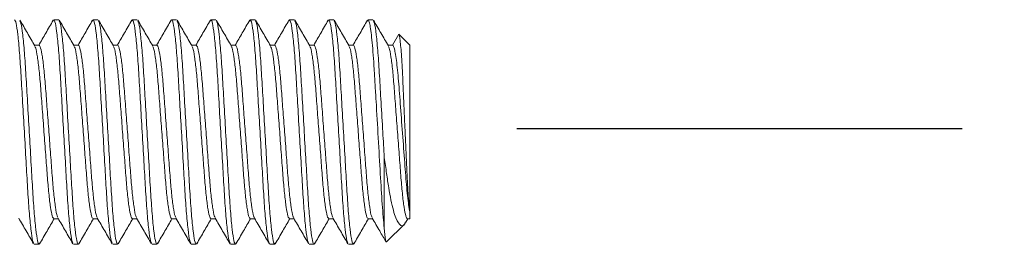
# Model space of a CAD drawing. Extents: x 0 to 85, y 0 to 77.
# Drawn here: x 16.2 to 16.9, y 42.8 to 43 of the extents above; entities that cross this region are included whole.
import ezdxf

# ---------------------------------------------------------------- set-up
doc = ezdxf.new("R2010")
doc.units = 0
doc.header["$LTSCALE"] = 0.25
doc.header["$MEASUREMENT"] = 0
doc.linetypes.add('CENTER', pattern=[2, 1.25, -0.25, 0.25, -0.25])
doc.linetypes.add('SLD-Solid', pattern=[0])
doc.layers.add('0528-0031-01-0', color=11, linetype='CONTINUOUS')
doc.layers.add('CENTER', color=3, linetype='CENTER')

msp = doc.modelspace()

# ---------------------------------------------------------------- linework, layer by layer
at = {"layer": '0528-0031-01-0', "linetype": 'SLD-Solid', "lineweight": 15}
for p, q in [((16.19618, 42.99374), (16.19576, 42.99274)), ((16.19618, 42.99374), (16.19962, 42.99374)), ((16.22374, 42.99374), (16.22334, 42.99279)), ((16.22374, 42.99374), (16.22718, 42.99374)), ((16.25129, 42.99374), (16.25092, 42.99284)), ((16.25129, 42.99374), (16.25474, 42.99374)), ((16.27885, 42.99374), (16.27848, 42.99286)), ((16.27885, 42.99374), (16.2823, 42.99374)), ((16.30641, 42.99374), (16.30604, 42.99286)), ((16.30641, 42.99374), (16.30986, 42.99374)), ((16.33397, 42.99374), (16.3336, 42.99284)), ((16.33397, 42.99374), (16.33742, 42.99374)), ((16.36153, 42.99374), (16.36115, 42.99283)), ((16.36153, 42.99374), (16.36498, 42.99374)), ((16.38909, 42.99374), (16.3887, 42.99281)), ((16.38909, 42.99374), (16.39253, 42.99374)), ((16.41665, 42.99374), (16.41626, 42.99281)), ((16.41665, 42.99374), (16.42009, 42.99374)), ((16.43829, 42.98348), (16.43387, 42.97584)), ((16.44593, 42.97584), (16.43829, 42.98348)), ((16.18584, 42.97584), (16.18263, 42.97584)), ((16.2134, 42.97584), (16.21019, 42.97584)), ((16.24096, 42.97584), (16.23775, 42.97584)), ((16.26852, 42.97584), (16.26531, 42.97584)), ((16.29608, 42.97584), (16.29287, 42.97584)), ((16.32364, 42.97584), (16.32043, 42.97584)), ((16.3512, 42.97584), (16.34799, 42.97584)), ((16.37875, 42.97584), (16.37555, 42.97584)), ((16.40631, 42.97584), (16.40311, 42.97584)), ((16.43387, 42.97584), (16.43067, 42.97584)), ((16.44593, 42.85892), (16.44593, 42.97584)), ((16.42803, 42.89705), (16.42803, 42.84769)), ((16.44593, 42.85416), (16.44593, 42.85892)), ((16.19618, 42.85416), (16.19938, 42.85416)), ((16.22374, 42.85416), (16.22694, 42.85416)), ((16.25129, 42.85416), (16.2545, 42.85416)), ((16.27885, 42.85416), (16.28206, 42.85416)), ((16.30641, 42.85416), (16.30962, 42.85416)), ((16.33397, 42.85416), (16.33718, 42.85416)), ((16.36153, 42.85416), (16.36474, 42.85416)), ((16.38909, 42.85416), (16.3923, 42.85416)), ((16.41665, 42.85416), (16.41985, 42.85416)), ((16.44307, 42.85179), (16.44445, 42.85416)), ((16.44421, 42.85416), (16.44593, 42.85416)), ((16.4297, 42.83792), (16.44215, 42.85038)), ((16.18621, 42.83714), (16.18584, 42.83626)), ((16.21377, 42.83714), (16.2134, 42.83626)), ((16.24136, 42.83722), (16.24096, 42.83626)), ((16.26895, 42.83728), (16.26852, 42.83626)), ((16.2965, 42.83725), (16.29608, 42.83626)), ((16.32402, 42.83717), (16.32364, 42.83626)), ((16.35158, 42.83718), (16.3512, 42.83626)), ((16.37913, 42.83715), (16.37875, 42.83626)), ((16.40668, 42.83713), (16.40631, 42.83626)), ((16.18584, 42.83626), (16.1824, 42.83626)), ((16.2134, 42.83626), (16.20996, 42.83626)), ((16.24096, 42.83626), (16.23751, 42.83626)), ((16.26852, 42.83626), (16.26507, 42.83626)), ((16.29608, 42.83626), (16.29263, 42.83626)), ((16.32364, 42.83626), (16.32019, 42.83626)), ((16.3512, 42.83626), (16.34775, 42.83626)), ((16.37875, 42.83626), (16.37531, 42.83626)), ((16.40631, 42.83626), (16.40287, 42.83626))]:
    msp.add_line(p, q, dxfattribs=at)
for points, knots in [([(16.18197, 42.83727), (16.18175, 42.83763), (16.18117, 42.8386), (16.1801, 42.84614), (16.17888, 42.85873), (16.1778, 42.8752), (16.17672, 42.89426), (16.17551, 42.915), (16.17429, 42.93573), (16.17321, 42.9548), (16.17213, 42.97124), (16.17091, 42.98393), (16.1697, 42.9922), (16.16897, 42.99323), (16.16862, 42.99374)], [0, 0, 0, 0, 0.05146, 0.139056, 0.226652, 0.311245, 0.395837, 0.483433, 0.57103, 0.655622, 0.740215, 0.827811, 0.915407, 1, 1, 1, 1]), ([(16.18288, 42.97542), (16.18113, 42.97842), (16.17764, 42.98442), (16.17416, 42.99043), (16.17242, 42.99343)], [0, 0, 0, 0, 0.499704, 1, 1, 1, 1]), ([(16.18584, 42.83626), (16.18549, 42.83676), (16.18476, 42.83779), (16.18354, 42.84606), (16.18233, 42.85875), (16.18125, 42.87519), (16.18017, 42.89426), (16.17895, 42.915), (16.17774, 42.93573), (16.17666, 42.95479), (16.17557, 42.97126), (16.17436, 42.98386), (16.17327, 42.99149), (16.17267, 42.99247), (16.17244, 42.99284)], [0, 0, 0, 0, 0.084256, 0.171503, 0.258751, 0.343006, 0.427262, 0.51451, 0.601757, 0.686013, 0.770269, 0.857516, 0.944764, 1, 1, 1, 1]), ([(16.19577, 42.99336), (16.19404, 42.99036), (16.19065, 42.98451), (16.18725, 42.97868), (16.1856, 42.97584)], [0, 0, 0, 0, 0.513432, 1, 1, 1, 1]), ([(16.20955, 42.83723), (16.20932, 42.8376), (16.20873, 42.83857), (16.20766, 42.84614), (16.20644, 42.85873), (16.20536, 42.8752), (16.20428, 42.89426), (16.20307, 42.915), (16.20185, 42.93573), (16.20077, 42.9548), (16.19969, 42.97124), (16.19847, 42.98393), (16.19726, 42.9922), (16.19653, 42.99323), (16.19618, 42.99374)], [0, 0, 0, 0, 0.0527293, 0.1402082, 0.2276871, 0.3121666, 0.396646, 0.4841249, 0.5716038, 0.6560833, 0.7405627, 0.8280416, 0.9155206, 1, 1, 1, 1]), ([(16.21042, 42.97544), (16.20868, 42.97844), (16.20519, 42.98444), (16.20171, 42.99044), (16.19997, 42.99345)], [0, 0, 0, 0, 0.499724, 1, 1, 1, 1]), ([(16.2134, 42.83626), (16.21304, 42.83676), (16.21232, 42.83779), (16.2111, 42.84606), (16.20989, 42.85875), (16.20881, 42.87519), (16.20773, 42.89426), (16.20651, 42.915), (16.20529, 42.93573), (16.20421, 42.95479), (16.20313, 42.97126), (16.20192, 42.98387), (16.20083, 42.99151), (16.20022, 42.99248), (16.19999, 42.99286)], [0, 0, 0, 0, 0.0842072, 0.1714043, 0.2586013, 0.3428086, 0.4270158, 0.5142129, 0.6014099, 0.6856172, 0.7698244, 0.8570215, 0.9442185, 1, 1, 1, 1]), ([(16.22336, 42.9934), (16.22162, 42.9904), (16.21822, 42.98454), (16.21482, 42.97869), (16.21316, 42.97584)], [0, 0, 0, 0, 0.512278, 1, 1, 1, 1]), ([(16.23713, 42.83717), (16.2369, 42.83755), (16.2363, 42.83852), (16.23522, 42.84613), (16.234, 42.85873), (16.23292, 42.8752), (16.23184, 42.89426), (16.23062, 42.915), (16.22941, 42.93573), (16.22833, 42.9548), (16.22725, 42.97124), (16.22603, 42.98393), (16.22482, 42.9922), (16.22409, 42.99323), (16.22374, 42.99374)], [0, 0, 0, 0, 0.054485, 0.141802, 0.229119, 0.313441, 0.397764, 0.485081, 0.572398, 0.656721, 0.741044, 0.82836, 0.915677, 1, 1, 1, 1]), ([(16.23799, 42.97543), (16.23625, 42.97842), (16.23276, 42.98442), (16.22929, 42.99042), (16.22755, 42.99342)], [0, 0, 0, 0, 0.499764, 1, 1, 1, 1]), ([(16.24096, 42.83626), (16.2406, 42.83676), (16.23988, 42.83779), (16.23866, 42.84606), (16.23745, 42.85875), (16.23637, 42.87519), (16.23529, 42.89426), (16.23407, 42.915), (16.23285, 42.93573), (16.23177, 42.95479), (16.23069, 42.97126), (16.22948, 42.98386), (16.2284, 42.99148), (16.22779, 42.99245), (16.22756, 42.99282)], [0, 0, 0, 0, 0.084311, 0.171615, 0.25892, 0.343231, 0.427542, 0.514846, 0.60215, 0.686461, 0.770772, 0.858077, 0.945381, 1, 1, 1, 1]), ([(16.25093, 42.99343), (16.24919, 42.99043), (16.24579, 42.98456), (16.24239, 42.9787), (16.24072, 42.97584)], [0, 0, 0, 0, 0.511692, 1, 1, 1, 1]), ([(16.2647, 42.83714), (16.26447, 42.83752), (16.26386, 42.8385), (16.26278, 42.84613), (16.26156, 42.85873), (16.26048, 42.8752), (16.2594, 42.89426), (16.25818, 42.915), (16.25697, 42.93573), (16.25589, 42.9548), (16.25481, 42.97124), (16.25359, 42.98393), (16.25237, 42.9922), (16.25165, 42.99323), (16.25129, 42.99374)], [0, 0, 0, 0, 0.055453, 0.14268, 0.229908, 0.314144, 0.398381, 0.485608, 0.572836, 0.657072, 0.741309, 0.828536, 0.915763, 1, 1, 1, 1]), ([(16.26558, 42.97537), (16.26384, 42.97836), (16.26036, 42.98435), (16.25688, 42.99035), (16.25514, 42.99335)], [0, 0, 0, 0, 0.49978, 1, 1, 1, 1]), ([(16.26852, 42.83626), (16.26816, 42.83676), (16.26744, 42.83779), (16.26622, 42.84606), (16.26501, 42.85875), (16.26393, 42.87519), (16.26284, 42.89426), (16.26163, 42.915), (16.26041, 42.93573), (16.25933, 42.95479), (16.25825, 42.97126), (16.25704, 42.98385), (16.25597, 42.9914), (16.25538, 42.99237), (16.25516, 42.99273)], [0, 0, 0, 0, 0.084568, 0.17214, 0.259711, 0.344279, 0.428847, 0.516419, 0.60399, 0.688558, 0.773126, 0.860698, 0.948269, 1, 1, 1, 1]), ([(16.2785, 42.99344), (16.27676, 42.99044), (16.27336, 42.98457), (16.26995, 42.9787), (16.26828, 42.97584)], [0, 0, 0, 0, 0.511573, 1, 1, 1, 1]), ([(16.29226, 42.83713), (16.29203, 42.83751), (16.29142, 42.83849), (16.29034, 42.84613), (16.28912, 42.85873), (16.28804, 42.8752), (16.28696, 42.89426), (16.28574, 42.915), (16.28453, 42.93573), (16.28345, 42.9548), (16.28237, 42.97124), (16.28115, 42.98393), (16.27993, 42.9922), (16.27921, 42.99323), (16.27885, 42.99374)], [0, 0, 0, 0, 0.055707, 0.142911, 0.230115, 0.314329, 0.398543, 0.485746, 0.57295, 0.657164, 0.741378, 0.828582, 0.915786, 1, 1, 1, 1]), ([(16.29316, 42.97534), (16.29141, 42.97834), (16.28793, 42.98434), (16.28445, 42.99034), (16.28271, 42.99334)], [0, 0, 0, 0, 0.4997514, 1, 1, 1, 1]), ([(16.29608, 42.83626), (16.29572, 42.83676), (16.295, 42.83779), (16.29378, 42.84606), (16.29257, 42.85875), (16.29148, 42.87519), (16.2904, 42.89426), (16.28919, 42.915), (16.28797, 42.93573), (16.28689, 42.95479), (16.28581, 42.97126), (16.2846, 42.98385), (16.28353, 42.99139), (16.28294, 42.99236), (16.28273, 42.99272)], [0, 0, 0, 0, 0.084609, 0.172223, 0.259836, 0.344445, 0.429055, 0.516668, 0.604281, 0.688891, 0.7735, 0.861113, 0.948727, 1, 1, 1, 1]), ([(16.30606, 42.99344), (16.30432, 42.99044), (16.30091, 42.98457), (16.2975, 42.9787), (16.29584, 42.97584)], [0, 0, 0, 0, 0.511782, 1, 1, 1, 1]), ([(16.31982, 42.83714), (16.31958, 42.83752), (16.31898, 42.8385), (16.31789, 42.84613), (16.31668, 42.85873), (16.3156, 42.8752), (16.31452, 42.89426), (16.3133, 42.915), (16.31209, 42.93573), (16.31101, 42.9548), (16.30992, 42.97124), (16.30871, 42.98393), (16.30749, 42.9922), (16.30677, 42.99323), (16.30641, 42.99374)], [0, 0, 0, 0, 0.055433, 0.1426622, 0.2298914, 0.3141298, 0.3983681, 0.4855973, 0.5728266, 0.6570649, 0.7413032, 0.8285324, 0.9157617, 1, 1, 1, 1]), ([(16.32069, 42.97539), (16.31895, 42.97838), (16.31546, 42.98438), (16.31198, 42.99038), (16.31024, 42.99338)], [0, 0, 0, 0, 0.499747, 1, 1, 1, 1]), ([(16.32364, 42.83626), (16.32328, 42.83676), (16.32256, 42.83779), (16.32134, 42.84606), (16.32012, 42.85875), (16.31904, 42.87519), (16.31796, 42.89426), (16.31675, 42.915), (16.31553, 42.93573), (16.31445, 42.95479), (16.31337, 42.97126), (16.31216, 42.98386), (16.31108, 42.99144), (16.31049, 42.99241), (16.31026, 42.99277)], [0, 0, 0, 0, 0.084447, 0.171892, 0.259337, 0.343784, 0.428231, 0.515676, 0.603121, 0.687567, 0.772014, 0.859459, 0.946904, 1, 1, 1, 1]), ([(16.33361, 42.99343), (16.33187, 42.99043), (16.32847, 42.98456), (16.32506, 42.9787), (16.3234, 42.97584)], [0, 0, 0, 0, 0.512149, 1, 1, 1, 1]), ([(16.34737, 42.83716), (16.34714, 42.83754), (16.34654, 42.83851), (16.34545, 42.84613), (16.34424, 42.85873), (16.34316, 42.8752), (16.34208, 42.89426), (16.34086, 42.915), (16.33965, 42.93573), (16.33856, 42.9548), (16.33748, 42.97124), (16.33627, 42.98393), (16.33505, 42.9922), (16.33433, 42.99323), (16.33397, 42.99374)], [0, 0, 0, 0, 0.054923, 0.1422, 0.229476, 0.31376, 0.398043, 0.48532, 0.572596, 0.65688, 0.741164, 0.82844, 0.915716, 1, 1, 1, 1]), ([(16.34824, 42.97541), (16.34649, 42.97841), (16.34301, 42.98441), (16.33953, 42.99041), (16.33779, 42.99341)], [0, 0, 0, 0, 0.499744, 1, 1, 1, 1]), ([(16.3512, 42.83626), (16.35084, 42.83676), (16.35012, 42.83779), (16.3489, 42.84606), (16.34768, 42.85875), (16.3466, 42.87519), (16.34552, 42.89426), (16.34431, 42.915), (16.34309, 42.93573), (16.34201, 42.95479), (16.34093, 42.97126), (16.33971, 42.98386), (16.33863, 42.99147), (16.33803, 42.99244), (16.3378, 42.99281)], [0, 0, 0, 0, 0.0843464, 0.1716875, 0.2590286, 0.343375, 0.4277214, 0.5150625, 0.6024037, 0.68675, 0.7710964, 0.8584375, 0.9457787, 1, 1, 1, 1]), ([(16.36117, 42.99342), (16.35942, 42.99042), (16.35602, 42.98455), (16.35262, 42.97869), (16.35096, 42.97584)], [0, 0, 0, 0, 0.512478, 1, 1, 1, 1]), ([(16.37492, 42.83718), (16.37469, 42.83755), (16.37409, 42.83852), (16.37301, 42.84613), (16.3718, 42.85873), (16.37072, 42.8752), (16.36964, 42.89426), (16.36842, 42.915), (16.3672, 42.93573), (16.36612, 42.9548), (16.36504, 42.97124), (16.36383, 42.98393), (16.36261, 42.9922), (16.36189, 42.99323), (16.36153, 42.99374)], [0, 0, 0, 0, 0.054396, 0.141721, 0.229046, 0.313377, 0.397707, 0.485032, 0.572357, 0.656688, 0.741019, 0.828344, 0.915669, 1, 1, 1, 1]), ([(16.3758, 42.97541), (16.37405, 42.97841), (16.37057, 42.98441), (16.36708, 42.99042), (16.36534, 42.99342)], [0, 0, 0, 0, 0.499709, 1, 1, 1, 1]), ([(16.37875, 42.83626), (16.3784, 42.83676), (16.37767, 42.83779), (16.37646, 42.84606), (16.37524, 42.85875), (16.37416, 42.87519), (16.37308, 42.89426), (16.37187, 42.915), (16.37065, 42.93573), (16.36957, 42.95479), (16.36849, 42.97126), (16.36727, 42.98386), (16.36619, 42.99147), (16.36559, 42.99245), (16.36536, 42.99282)], [0, 0, 0, 0, 0.084314, 0.171621, 0.258929, 0.343242, 0.427556, 0.514864, 0.602171, 0.686485, 0.770799, 0.858106, 0.945413, 1, 1, 1, 1]), ([(16.38872, 42.99341), (16.38698, 42.99041), (16.38358, 42.98455), (16.38018, 42.97869), (16.37852, 42.97584)], [0, 0, 0, 0, 0.512652, 1, 1, 1, 1]), ([(16.40248, 42.83719), (16.40225, 42.83756), (16.40165, 42.83853), (16.40057, 42.84613), (16.39936, 42.85873), (16.39828, 42.8752), (16.3972, 42.89426), (16.39598, 42.915), (16.39476, 42.93573), (16.39368, 42.9548), (16.3926, 42.97124), (16.39139, 42.98393), (16.39017, 42.9922), (16.38945, 42.99323), (16.38909, 42.99374)], [0, 0, 0, 0, 0.0540808, 0.1414349, 0.228789, 0.3131479, 0.3975068, 0.4848609, 0.572215, 0.656574, 0.7409329, 0.828287, 0.9156411, 1, 1, 1, 1]), ([(16.40334, 42.97543), (16.4016, 42.97843), (16.39811, 42.98443), (16.39463, 42.99044), (16.39289, 42.99344)], [0, 0, 0, 0, 0.499708, 1, 1, 1, 1]), ([(16.40631, 42.83626), (16.40596, 42.83676), (16.40523, 42.83779), (16.40402, 42.84606), (16.4028, 42.85875), (16.40172, 42.87519), (16.40064, 42.89426), (16.39942, 42.915), (16.39821, 42.93573), (16.39713, 42.95479), (16.39605, 42.97126), (16.39483, 42.98386), (16.39375, 42.9915), (16.39314, 42.99247), (16.3929, 42.99285)], [0, 0, 0, 0, 0.08423, 0.17145, 0.258671, 0.342901, 0.42713, 0.514351, 0.601571, 0.685801, 0.770031, 0.857251, 0.944472, 1, 1, 1, 1]), ([(16.41628, 42.99341), (16.41454, 42.99041), (16.41114, 42.98455), (16.40773, 42.97869), (16.40608, 42.97584)], [0, 0, 0, 0, 0.512659, 1, 1, 1, 1]), ([(16.42803, 42.84769), (16.42752, 42.85222), (16.42702, 42.85799), (16.42609, 42.87096), (16.4257, 42.87794), (16.42479, 42.89355), (16.42429, 42.90211), (16.42327, 42.91951), (16.42276, 42.92832), (16.42204, 42.94066), (16.42181, 42.94463), (16.42137, 42.95215), (16.42117, 42.95567), (16.42052, 42.96596), (16.42004, 42.97232), (16.41903, 42.98286), (16.41851, 42.98701), (16.41753, 42.99244), (16.41706, 42.99374), (16.41665, 42.99374)], [0, 0, 0, 0, 0.125, 0.125, 0.25, 0.25, 0.375, 0.375, 0.5, 0.5, 0.5625, 0.5625, 0.625, 0.625, 0.75, 0.75, 0.875, 0.875, 1, 1, 1, 1]), ([(16.4309, 42.97544), (16.42915, 42.97844), (16.42567, 42.98444), (16.42219, 42.99044), (16.42045, 42.99344)], [0, 0, 0, 0, 0.499735, 1, 1, 1, 1]), ([(16.42803, 42.89705), (16.42768, 42.90302), (16.42693, 42.91589), (16.42577, 42.93575), (16.42469, 42.95479), (16.42361, 42.97126), (16.42239, 42.98386), (16.4213, 42.9915), (16.4207, 42.99248), (16.42046, 42.99286)], [0, 0, 0, 0, 0.13427, 0.289714, 0.439829, 0.589943, 0.745387, 0.900831, 1, 1, 1, 1]), ([(16.44593, 42.85892), (16.44558, 42.86148), (16.44523, 42.86525), (16.44455, 42.87499), (16.44424, 42.88083), (16.44363, 42.89387), (16.4433, 42.90099), (16.44279, 42.91195), (16.44263, 42.91562), (16.44229, 42.923), (16.44212, 42.92674), (16.4418, 42.93399), (16.44165, 42.93752), (16.44134, 42.94442), (16.4412, 42.94779), (16.44076, 42.9573), (16.44045, 42.96304), (16.43981, 42.97254), (16.43948, 42.97637), (16.43886, 42.98169), (16.43856, 42.98321), (16.43829, 42.98348)], [0, 0, 0, 0, 0.125, 0.125, 0.25, 0.25, 0.375, 0.375, 0.4375, 0.4375, 0.5, 0.5, 0.5625, 0.5625, 0.625, 0.625, 0.75, 0.75, 0.875, 0.875, 1, 1, 1, 1]), ([(16.19911, 42.85509), (16.19892, 42.85534), (16.19836, 42.85608), (16.19732, 42.86181), (16.19611, 42.87152), (16.19503, 42.88425), (16.19395, 42.89898), (16.19273, 42.915), (16.19152, 42.93102), (16.19043, 42.94575), (16.18935, 42.95846), (16.18814, 42.96826), (16.18692, 42.97465), (16.1862, 42.97545), (16.18584, 42.97584)], [0, 0, 0, 0, 0.045462, 0.133618, 0.221774, 0.306894, 0.392015, 0.480171, 0.568326, 0.653447, 0.738568, 0.826724, 0.914879, 1, 1, 1, 1]), ([(16.22669, 42.85506), (16.22649, 42.85531), (16.22593, 42.85606), (16.22488, 42.86181), (16.22367, 42.87152), (16.22259, 42.88425), (16.22151, 42.89898), (16.22029, 42.915), (16.21907, 42.93102), (16.21799, 42.94575), (16.21691, 42.95846), (16.2157, 42.96826), (16.21448, 42.97465), (16.21376, 42.97545), (16.2134, 42.97584)], [0, 0, 0, 0, 0.046815, 0.134846, 0.222877, 0.307877, 0.392877, 0.480908, 0.568938, 0.653938, 0.738938, 0.826969, 0.915, 1, 1, 1, 1]), ([(16.25426, 42.85504), (16.25406, 42.8553), (16.25349, 42.85604), (16.25244, 42.8618), (16.25123, 42.87152), (16.25015, 42.88425), (16.24907, 42.89898), (16.24785, 42.915), (16.24663, 42.93102), (16.24555, 42.94575), (16.24447, 42.95846), (16.24326, 42.96826), (16.24204, 42.97465), (16.24132, 42.97545), (16.24096, 42.97584)], [0, 0, 0, 0, 0.047376, 0.135355, 0.223334, 0.308284, 0.393234, 0.481213, 0.569192, 0.654142, 0.739092, 0.827071, 0.91505, 1, 1, 1, 1]), ([(16.28182, 42.85504), (16.28162, 42.8553), (16.28105, 42.85605), (16.28, 42.8618), (16.27879, 42.87152), (16.2777, 42.88425), (16.27662, 42.89898), (16.27541, 42.915), (16.27419, 42.93102), (16.27311, 42.94575), (16.27203, 42.95846), (16.27082, 42.96826), (16.2696, 42.97465), (16.26887, 42.97545), (16.26852, 42.97584)], [0, 0, 0, 0, 0.047307, 0.135293, 0.223278, 0.308234, 0.39319, 0.481176, 0.569161, 0.654117, 0.739073, 0.827059, 0.915044, 1, 1, 1, 1]), ([(16.30937, 42.85506), (16.30917, 42.85531), (16.3086, 42.85605), (16.30756, 42.86181), (16.30635, 42.87152), (16.30526, 42.88425), (16.30418, 42.89898), (16.30297, 42.915), (16.30175, 42.93102), (16.30067, 42.94575), (16.29959, 42.95846), (16.29837, 42.96826), (16.29716, 42.97465), (16.29643, 42.97545), (16.29608, 42.97584)], [0, 0, 0, 0, 0.046834, 0.1348632, 0.2228924, 0.3078906, 0.3928888, 0.4809179, 0.5689471, 0.6539453, 0.7389435, 0.8269726, 0.9150018, 1, 1, 1, 1]), ([(16.33692, 42.85507), (16.33673, 42.85532), (16.33616, 42.85607), (16.33512, 42.86181), (16.3339, 42.87152), (16.33282, 42.88425), (16.33174, 42.89898), (16.33053, 42.915), (16.32931, 42.93102), (16.32823, 42.94575), (16.32715, 42.95846), (16.32593, 42.96826), (16.32472, 42.97465), (16.32399, 42.97545), (16.32364, 42.97584)], [0, 0, 0, 0, 0.046283, 0.134363, 0.222443, 0.307491, 0.392538, 0.480618, 0.568698, 0.653745, 0.738793, 0.826873, 0.914953, 1, 1, 1, 1]), ([(16.36447, 42.85508), (16.36428, 42.85533), (16.36372, 42.85607), (16.36268, 42.86181), (16.36146, 42.87152), (16.36038, 42.88425), (16.3593, 42.89898), (16.35809, 42.915), (16.35687, 42.93102), (16.35579, 42.94575), (16.35471, 42.95846), (16.35349, 42.96826), (16.35228, 42.97465), (16.35155, 42.97545), (16.3512, 42.97584)], [0, 0, 0, 0, 0.045853, 0.133973, 0.222092, 0.307178, 0.392264, 0.480384, 0.568503, 0.653589, 0.738675, 0.826794, 0.914914, 1, 1, 1, 1]), ([(16.39203, 42.85508), (16.39184, 42.85533), (16.39128, 42.85607), (16.39024, 42.86181), (16.38902, 42.87152), (16.38794, 42.88425), (16.38686, 42.89898), (16.38564, 42.915), (16.38443, 42.93102), (16.38335, 42.94575), (16.38227, 42.95846), (16.38105, 42.96826), (16.37984, 42.97465), (16.37911, 42.97545), (16.37875, 42.97584)], [0, 0, 0, 0, 0.045971, 0.13408, 0.222189, 0.307264, 0.392339, 0.480448, 0.568557, 0.653632, 0.738707, 0.826816, 0.914925, 1, 1, 1, 1]), ([(16.41959, 42.85508), (16.4194, 42.85533), (16.41884, 42.85607), (16.4178, 42.86181), (16.41658, 42.87152), (16.4155, 42.88425), (16.41442, 42.89898), (16.4132, 42.915), (16.41199, 42.93102), (16.41091, 42.94575), (16.40983, 42.95846), (16.40861, 42.96826), (16.40739, 42.97465), (16.40667, 42.97545), (16.40631, 42.97584)], [0, 0, 0, 0, 0.045928, 0.134041, 0.222154, 0.307233, 0.392312, 0.480424, 0.568537, 0.653616, 0.738695, 0.826808, 0.914921, 1, 1, 1, 1]), ([(16.43387, 42.97584), (16.43431, 42.97584), (16.4348, 42.97472), (16.43585, 42.97003), (16.4364, 42.96646), (16.43745, 42.95749), (16.43795, 42.9521), (16.43883, 42.94068), (16.43931, 42.93424), (16.44035, 42.92046), (16.4409, 42.91319), (16.44196, 42.8992), (16.44246, 42.89249), (16.44313, 42.88361), (16.44335, 42.8808), (16.44383, 42.87536), (16.44408, 42.87278), (16.44485, 42.86561), (16.4454, 42.86167), (16.44593, 42.85892)], [0, 0, 0, 0, 0.125, 0.125, 0.25, 0.25, 0.375, 0.375, 0.5, 0.5, 0.625, 0.625, 0.75, 0.75, 0.8125, 0.8125, 0.875, 0.875, 1, 1, 1, 1]), ([(16.19618, 42.85416), (16.19582, 42.85455), (16.1951, 42.85534), (16.19388, 42.86173), (16.19266, 42.87154), (16.19158, 42.88424), (16.1905, 42.89898), (16.18929, 42.915), (16.18807, 42.93102), (16.18699, 42.94575), (16.18591, 42.95848), (16.18469, 42.96819), (16.18365, 42.97393), (16.18308, 42.97468), (16.18289, 42.97493)], [0, 0, 0, 0, 0.08502, 0.173072, 0.261124, 0.346144, 0.431164, 0.519216, 0.607268, 0.692288, 0.777308, 0.86536, 0.953411, 1, 1, 1, 1]), ([(16.22374, 42.85416), (16.22338, 42.85455), (16.22265, 42.85534), (16.22144, 42.86173), (16.22022, 42.87154), (16.21914, 42.88424), (16.21806, 42.89898), (16.21685, 42.915), (16.21563, 42.93102), (16.21455, 42.94575), (16.21347, 42.95848), (16.21225, 42.96819), (16.21121, 42.97395), (16.21064, 42.97469), (16.21044, 42.97495)], [0, 0, 0, 0, 0.084944, 0.172917, 0.26089, 0.345834, 0.430778, 0.518751, 0.606724, 0.691668, 0.776611, 0.864584, 0.952557, 1, 1, 1, 1]), ([(16.25129, 42.85416), (16.25094, 42.85455), (16.25021, 42.85534), (16.249, 42.86173), (16.24778, 42.87154), (16.2467, 42.88424), (16.24562, 42.89898), (16.2444, 42.915), (16.24319, 42.93102), (16.24211, 42.94575), (16.24103, 42.95848), (16.23981, 42.96819), (16.23877, 42.97394), (16.2382, 42.97468), (16.238, 42.97494)], [0, 0, 0, 0, 0.08499, 0.17301, 0.26103, 0.34602, 0.431009, 0.51903, 0.60705, 0.69204, 0.777029, 0.86505, 0.95307, 1, 1, 1, 1]), ([(16.27885, 42.85416), (16.2785, 42.85455), (16.27777, 42.85534), (16.27656, 42.86173), (16.27534, 42.87154), (16.27426, 42.88424), (16.27318, 42.89898), (16.27196, 42.915), (16.27075, 42.93102), (16.26967, 42.94574), (16.26859, 42.95848), (16.26737, 42.96818), (16.26634, 42.97389), (16.26578, 42.97463), (16.2656, 42.97487)], [0, 0, 0, 0, 0.085228, 0.173495, 0.261763, 0.346991, 0.432219, 0.520486, 0.608754, 0.693982, 0.77921, 0.867477, 0.955745, 1, 1, 1, 1]), ([(16.30641, 42.85416), (16.30606, 42.85455), (16.30533, 42.85534), (16.30412, 42.86173), (16.3029, 42.87154), (16.30182, 42.88424), (16.30074, 42.89898), (16.29952, 42.915), (16.29831, 42.93102), (16.29723, 42.94574), (16.29614, 42.95848), (16.29493, 42.96818), (16.2939, 42.97387), (16.29335, 42.97461), (16.29317, 42.97485)], [0, 0, 0, 0, 0.085314, 0.17367, 0.262027, 0.347341, 0.432655, 0.521011, 0.609367, 0.694682, 0.779996, 0.868352, 0.956708, 1, 1, 1, 1]), ([(16.33397, 42.85416), (16.33362, 42.85455), (16.33289, 42.85534), (16.33167, 42.86173), (16.33046, 42.87154), (16.32938, 42.88424), (16.3283, 42.89898), (16.32708, 42.915), (16.32587, 42.93102), (16.32479, 42.94575), (16.3237, 42.95848), (16.32249, 42.96818), (16.32145, 42.9739), (16.32089, 42.97464), (16.3207, 42.97489)], [0, 0, 0, 0, 0.085155, 0.173346, 0.261538, 0.346693, 0.431848, 0.520039, 0.608231, 0.693386, 0.778541, 0.866732, 0.954924, 1, 1, 1, 1]), ([(16.36153, 42.85416), (16.36117, 42.85455), (16.36045, 42.85534), (16.35923, 42.86173), (16.35802, 42.87154), (16.35694, 42.88424), (16.35586, 42.89898), (16.35464, 42.915), (16.35342, 42.93102), (16.35234, 42.94575), (16.35126, 42.95848), (16.35005, 42.96819), (16.34901, 42.97393), (16.34844, 42.97467), (16.34825, 42.97492)], [0, 0, 0, 0, 0.085057, 0.173147, 0.261236, 0.346293, 0.43135, 0.51944, 0.60753, 0.692586, 0.777643, 0.865733, 0.953823, 1, 1, 1, 1]), ([(16.38909, 42.85416), (16.38873, 42.85455), (16.38801, 42.85534), (16.38679, 42.86173), (16.38558, 42.87154), (16.3845, 42.88424), (16.38342, 42.89898), (16.3822, 42.915), (16.38098, 42.93102), (16.3799, 42.94575), (16.37882, 42.95848), (16.37761, 42.96818), (16.37657, 42.97392), (16.376, 42.97466), (16.37581, 42.97492)], [0, 0, 0, 0, 0.085074, 0.173181, 0.261288, 0.346362, 0.431435, 0.519543, 0.60765, 0.692723, 0.777797, 0.865904, 0.954012, 1, 1, 1, 1]), ([(16.41665, 42.85416), (16.41629, 42.85455), (16.41557, 42.85534), (16.41435, 42.86173), (16.41314, 42.87154), (16.41206, 42.88424), (16.41097, 42.89898), (16.40976, 42.915), (16.40854, 42.93102), (16.40746, 42.94575), (16.40638, 42.95848), (16.40517, 42.96819), (16.40412, 42.97394), (16.40355, 42.97468), (16.40336, 42.97494)], [0, 0, 0, 0, 0.084989, 0.17301, 0.26103, 0.346019, 0.431009, 0.519029, 0.607049, 0.692038, 0.777028, 0.865048, 0.953068, 1, 1, 1, 1]), ([(16.44421, 42.85416), (16.44385, 42.85455), (16.44313, 42.85534), (16.44191, 42.86173), (16.4407, 42.87154), (16.43961, 42.88424), (16.43853, 42.89898), (16.43732, 42.915), (16.4361, 42.93102), (16.43502, 42.94575), (16.43394, 42.95848), (16.43273, 42.96819), (16.43168, 42.97395), (16.43111, 42.97469), (16.43091, 42.97495)], [0, 0, 0, 0, 0.08494, 0.172909, 0.260878, 0.345818, 0.430759, 0.518728, 0.606697, 0.691637, 0.776577, 0.864546, 0.952515, 1, 1, 1, 1]), ([(16.44296, 42.85185), (16.44285, 42.85158), (16.44164, 42.84861), (16.43961, 42.84899), (16.43668, 42.85266), (16.43438, 42.85989), (16.4327, 42.86705), (16.43114, 42.87584), (16.42966, 42.88584), (16.42858, 42.89329), (16.42803, 42.89705)], [0, 0, 0, 0, 0.019273, 0.211331, 0.427946, 0.540032, 0.655368, 0.76747, 0.882552, 1, 1, 1, 1]), ([(16.17155, 42.85464), (16.17329, 42.85164), (16.17677, 42.84565), (16.18025, 42.83965), (16.18199, 42.83665)], [0, 0, 0, 0, 0.499772, 1, 1, 1, 1]), ([(16.18619, 42.83655), (16.18794, 42.83955), (16.19134, 42.84542), (16.19475, 42.85129), (16.19641, 42.85416)], [0, 0, 0, 0, 0.511787, 1, 1, 1, 1]), ([(16.19913, 42.8546), (16.20087, 42.8516), (16.20435, 42.84561), (16.20783, 42.83962), (16.20956, 42.83662)], [0, 0, 0, 0, 0.49979, 1, 1, 1, 1]), ([(16.21375, 42.83655), (16.2155, 42.83956), (16.2189, 42.84542), (16.22231, 42.85129), (16.22397, 42.85416)], [0, 0, 0, 0, 0.511545, 1, 1, 1, 1]), ([(16.2267, 42.85457), (16.22844, 42.85157), (16.23193, 42.84558), (16.23541, 42.83958), (16.23715, 42.83658)], [0, 0, 0, 0, 0.499765, 1, 1, 1, 1]), ([(16.24135, 42.83661), (16.24308, 42.83961), (16.24648, 42.84546), (16.24988, 42.85131), (16.25153, 42.85416)], [0, 0, 0, 0, 0.512545, 1, 1, 1, 1]), ([(16.25427, 42.85455), (16.25601, 42.85156), (16.2595, 42.84556), (16.26298, 42.83956), (16.26472, 42.83655)], [0, 0, 0, 0, 0.49974, 1, 1, 1, 1]), ([(16.26893, 42.83666), (16.27067, 42.83966), (16.27406, 42.84549), (16.27744, 42.85132), (16.27909, 42.85416)], [0, 0, 0, 0, 0.514268, 1, 1, 1, 1]), ([(16.28183, 42.85456), (16.28357, 42.85156), (16.28706, 42.84555), (16.29054, 42.83955), (16.29228, 42.83655)], [0, 0, 0, 0, 0.49972, 1, 1, 1, 1]), ([(16.29648, 42.83664), (16.29822, 42.83964), (16.30161, 42.84548), (16.305, 42.85132), (16.30665, 42.85416)], [0, 0, 0, 0, 0.513885, 1, 1, 1, 1]), ([(16.30938, 42.85457), (16.31112, 42.85157), (16.31461, 42.84556), (16.3181, 42.83956), (16.31984, 42.83655)], [0, 0, 0, 0, 0.499708, 1, 1, 1, 1]), ([(16.324, 42.83657), (16.32574, 42.83958), (16.32914, 42.84544), (16.33255, 42.8513), (16.33421, 42.85416)], [0, 0, 0, 0, 0.512485, 1, 1, 1, 1]), ([(16.33693, 42.85458), (16.33868, 42.85158), (16.34216, 42.84558), (16.34565, 42.83957), (16.34739, 42.83657)], [0, 0, 0, 0, 0.499706, 1, 1, 1, 1]), ([(16.35157, 42.83658), (16.35331, 42.83959), (16.35671, 42.84545), (16.36011, 42.8513), (16.36177, 42.85416)], [0, 0, 0, 0, 0.512641, 1, 1, 1, 1]), ([(16.36449, 42.85459), (16.36623, 42.85159), (16.36972, 42.84559), (16.3732, 42.83958), (16.37494, 42.83658)], [0, 0, 0, 0, 0.499712, 1, 1, 1, 1]), ([(16.37911, 42.83656), (16.38086, 42.83957), (16.38426, 42.84543), (16.38767, 42.8513), (16.38933, 42.85416)], [0, 0, 0, 0, 0.512232, 1, 1, 1, 1]), ([(16.39205, 42.85459), (16.39379, 42.85159), (16.39727, 42.84559), (16.40076, 42.83959), (16.4025, 42.83659)], [0, 0, 0, 0, 0.49974, 1, 1, 1, 1]), ([(16.40666, 42.83655), (16.40841, 42.83955), (16.41181, 42.84542), (16.41522, 42.85129), (16.41689, 42.85416)], [0, 0, 0, 0, 0.511615, 1, 1, 1, 1]), ([(16.4196, 42.85459), (16.42135, 42.85159), (16.42457, 42.84604), (16.4278, 42.84048), (16.42928, 42.83793)], [0, 0, 0, 0, 0.540272, 1, 1, 1, 1]), ([(16.42803, 42.84769), (16.42832, 42.84451), (16.42877, 42.83954), (16.42927, 42.83753), (16.42948, 42.83794), (16.42955, 42.83807)], [0, 0, 0, 0, 0.549824, 0.857472, 1, 1, 1, 1])]:
    msp.add_open_spline(points, degree=3, knots=knots, dxfattribs=at)
at = {"layer": 'CENTER'}
msp.add_line((16.52093, 42.91738), (17.62224, 42.91738), dxfattribs=at)

doc.saveas('drawing.dxf')
